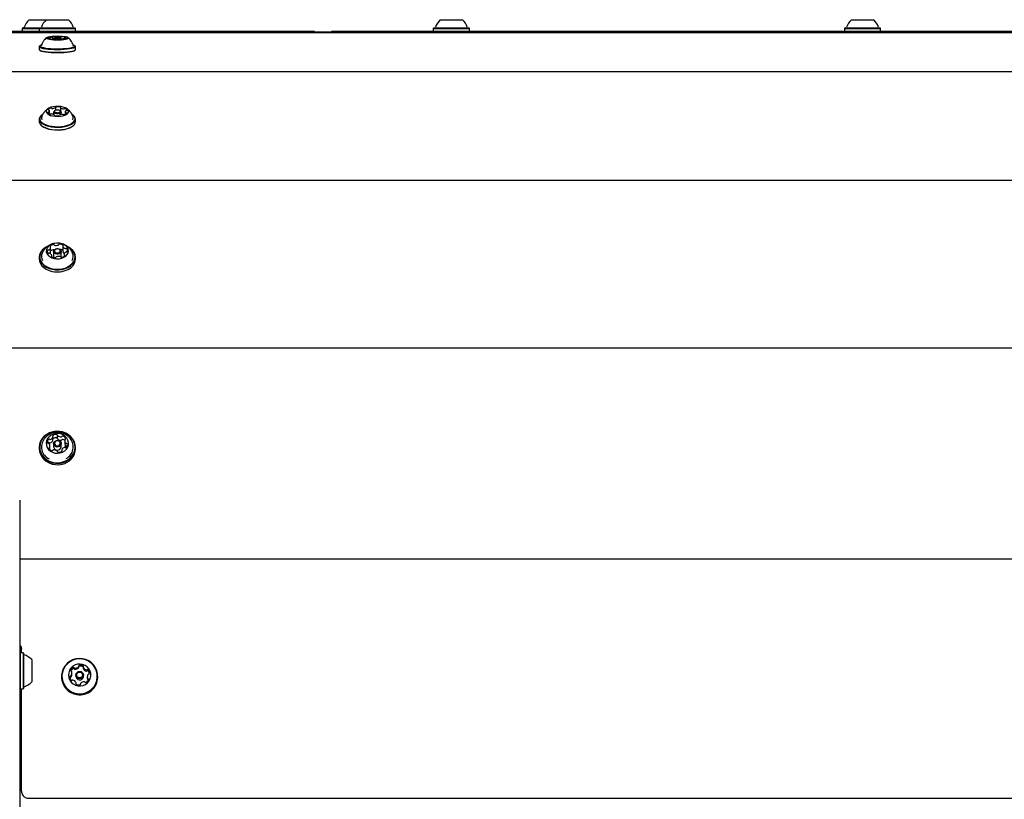
# Model space of a CAD drawing. Units: millimetres. Extents: x -3574 to 4055, y -2151 to 2151.
# Drawn here: x -1286 to -711, y 0 to 455 of the extents above; entities that cross this region are included whole.
import ezdxf

# ---------------------------------------------------------------- set-up
doc = ezdxf.new("R2010")
doc.units = ezdxf.units.MM
doc.header["$LTSCALE"] = 1000
doc.layers.add('1 EQUIPMENT', color=7, linetype='Continuous', lineweight=18)

# ---------------------------------------------------------------- blocks, each defined once
blk = doc.blocks.new('CV 030 BLOCK')
at = {"layer": '1 EQUIPMENT', "color": 7, "linetype": 'Continuous', "lineweight": 25}
for p, q in [((-1280.15, 455.1), (-1270.14, 455.1)), ((-1270.14, 455.1), (-1257.14, 455.1)), ((-1040.06, 455.1), (-1027.06, 455.1)), ((-799.98, 455.1), (-786.97, 455.1)), ((-1283.97, 450.3), (-1284.22, 450.05)), ((-1284.22, 450.05), (-1284.22, 448.35)), ((-1284.22, 450.05), (-1274.22, 450.05)), ((-1283.97, 450.3), (-1273.97, 450.3)), ((-1273.97, 450.3), (-1274.22, 450.05)), ((-1274.22, 450.05), (-1274.22, 448.35)), ((-1274.22, 450.05), (-1253.06, 450.05)), ((-1273.97, 450.3), (-1253.31, 450.3)), ((-1253.06, 450.05), (-1253.31, 450.3)), ((-1253.06, 448.35), (-1253.06, 450.05)), ((-1043.89, 450.3), (-1044.14, 450.05)), ((-1044.14, 450.05), (-1044.14, 448.35)), ((-1044.14, 450.05), (-1022.98, 450.05)), ((-1043.89, 450.3), (-1023.23, 450.3)), ((-1022.98, 450.05), (-1023.23, 450.3)), ((-1022.98, 448.35), (-1022.98, 450.05)), ((-803.8, 450.3), (-804.05, 450.05)), ((-804.05, 450.05), (-804.05, 448.35)), ((-804.05, 450.05), (-782.9, 450.05)), ((-803.8, 450.3), (-783.15, 450.3)), ((-782.9, 450.05), (-783.15, 450.3)), ((-782.9, 448.35), (-782.9, 450.05)), ((-284.44, 447.51), (-1398.88, 447.51)), ((-1396.48, 448.1), (-284.17, 448.1)), ((-1284.07, 448.2), (-1311.27, 448.2)), ((-1284.22, 448.35), (-1283.97, 448.1)), ((-1284.22, 448.35), (-1274.22, 448.35)), ((-1274.22, 448.35), (-1273.97, 448.1)), ((-1274.22, 448.35), (-1253.06, 448.35)), ((-1267.97, 443.75), (-1267.97, 444.1)), ((-1266.23, 443.68), (-1266.23, 445.06)), ((-1265.84, 443.89), (-1265.84, 443.71)), ((-1265.32, 444.42), (-1265.81, 443.94)), ((-1263.63, 444.65), (-1263.63, 445.21)), ((-1261.47, 443.94), (-1261.96, 444.42)), ((-1261.44, 443.53), (-1261.44, 443.89)), ((-1261.05, 443.7), (-1261.05, 443.58)), ((-1259.32, 444.67), (-1259.32, 443.98)), ((-1253.31, 448.1), (-1253.06, 448.35)), ((-1113.59, 448.2), (-1253.21, 448.2)), ((-1113.59, 448.1), (-1113.59, 448.2)), ((-1103.58, 448.2), (-1103.58, 448.1)), ((-1043.99, 448.2), (-1103.58, 448.2)), ((-1044.14, 448.35), (-1043.89, 448.1)), ((-1044.14, 448.35), (-1022.98, 448.35)), ((-1023.23, 448.1), (-1022.98, 448.35)), ((-803.9, 448.2), (-1023.13, 448.2)), ((-804.05, 448.35), (-803.8, 448.1)), ((-804.05, 448.35), (-782.9, 448.35)), ((-783.15, 448.1), (-782.9, 448.35)), ((-588.39, 448.2), (-783.05, 448.2)), ((-1274.22, 439.39), (-1274.22, 437.71)), ((-1273.84, 439.89), (-1274.09, 439.65)), ((-1274.09, 437.45), (-1273.84, 437.21)), ((-1253.99, 439.88), (-1254.29, 440.09)), ((-1253.67, 437.05), (-1253.44, 437.21)), ((-1253.19, 439.65), (-1253.44, 439.89)), ((-1253.44, 437.21), (-1253.19, 437.45)), ((-1253.06, 437.71), (-1253.06, 439.39)), ((-288.3, 424.72), (-1430.25, 424.72)), ((-1264.62, 402.2), (-1264.62, 403.89)), ((-1261.91, 403.76), (-1261.91, 401.76)), ((-1274.22, 397.07), (-1274.22, 395.55)), ((-1272.56, 399.64), (-1272.77, 399.47)), ((-1268.19, 399.98), (-1268.19, 401.82)), ((-1265.84, 401.13), (-1265.84, 399.74)), ((-1265.11, 401.96), (-1265.54, 401.63)), ((-1265.37, 399.14), (-1265.37, 399.39)), ((-1262.67, 399.26), (-1262.67, 399.13)), ((-1261.74, 401.63), (-1262.17, 401.96)), ((-1261.44, 399.77), (-1261.44, 401.13)), ((-1259.1, 401.34), (-1259.1, 399.87)), ((-1254.51, 399.47), (-1254.72, 399.64)), ((-1253.06, 395.55), (-1253.06, 397.07)), ((-1272.77, 393.14), (-1272.56, 392.98)), ((-1255.11, 392.7), (-1254.72, 392.98)), ((-1254.72, 392.98), (-1254.51, 393.14)), ((-288.3, 361.3), (-1434.7, 361.3)), ((-1267.6, 319.04), (-1267.6, 322.1)), ((-1260.41, 322.79), (-1260.41, 319.73)), ((-1274.22, 316.49), (-1274.22, 315.28)), ((-1266.87, 316.67), (-1266.87, 317.39)), ((-1265.84, 319.73), (-1265.84, 317.03)), ((-1265.55, 320.49), (-1265.56, 320.51)), ((-1263.91, 321.27), (-1263.99, 321.26)), ((-1263.29, 321.26), (-1263.37, 321.27)), ((-1262.37, 321), (-1262.39, 321)), ((-1261.44, 317.03), (-1261.44, 319.73)), ((-1259.68, 318.08), (-1259.68, 317)), ((-1253.06, 315.28), (-1253.06, 316.49)), ((-1265.32, 307.94), (-1265.28, 307.94)), ((-1262, 307.94), (-1261.96, 307.94)), ((-288.3, 263.37), (-1418.77, 263.37)), ((-1266.23, 209.65), (-1266.23, 211.64)), ((-1266.19, 210.4), (-1266.23, 210.37)), ((-1265.84, 207.53), (-1265.84, 205.78)), ((-1263.63, 210.49), (-1263.63, 212.48)), ((-1261.44, 205.78), (-1261.44, 207.53)), ((-1259.31, 209.38), (-1259.31, 207.39)), ((-1274.22, 205.43), (-1274.22, 204.64)), ((-1267.97, 204.16), (-1267.97, 206.15)), ((-1261.06, 203.89), (-1261.06, 203.17)), ((-1253.06, 204.64), (-1253.06, 205.43)), ((-1285.65, 174.49), (-1285.65, 165.08)), ((-1285.65, 165.08), (-1285.65, 137.05)), ((-288.3, 140.05), (-1285.65, 140.05)), ((-1285.65, 137.05), (-1285.65, 106.24)), ((-1285.65, 106.24), (-1285.65, -106.36)), ((-1284.65, 86.49), (-1285.65, 86.49)), ((-1284.65, 85.55), (-1284.65, 88.67)), ((-1285.4, 85.55), (-1285.65, 85.3)), ((-1283.7, 85.55), (-1285.4, 85.55)), ((-1285.4, 85.55), (-1285.4, 64.39)), ((-1283.45, 85.3), (-1283.7, 85.55)), ((-1283.7, 85.55), (-1283.7, 64.39)), ((-1283.45, 85.3), (-1283.45, 64.64)), ((-1278.65, 81.47), (-1278.65, 68.47)), ((-1251.2, 76.99), (-1251.2, 77.68)), ((-1248.53, 77.12), (-1248.53, 76.43)), ((-1261.22, 71.7), (-1261.22, 71.43)), ((-1255.12, 72.9), (-1255.12, 73.6)), ((-1252.84, 72.44), (-1252.84, 71.82)), ((-1248.44, 71.82), (-1248.44, 72.44)), ((-1246.16, 71.44), (-1246.16, 70.75)), ((-1240.06, 71.43), (-1240.06, 71.7)), ((-1285.65, 64.64), (-1285.4, 64.39)), ((-1285.4, 64.39), (-1283.7, 64.39)), ((-1284.65, 5.75), (-1284.65, 64.39)), ((-1283.7, 64.39), (-1283.45, 64.64)), ((-1252.75, 67.26), (-1252.75, 67.91)), ((-1250.07, 67.35), (-1250.07, 67.18)), ((-1285.65, 44.47), (-1284.65, 44.47)), ((-1284.65, 4.62), (-1284.65, 5.75)), ((-1280.65, 0.63), (-288.3, 0.63))]:
    blk.add_line(p, q, dxfattribs=at)
at = {"layer": '1 EQUIPMENT', "color": 7, "linetype": 'Continuous', "lineweight": 25, "flags": 128}
for points in [[(-1257.36, 444.12), (-1257.14, 444.35), (-1257.27, 444.58), (-1257.74, 444.81), (-1258.54, 445.01), (-1259.6, 445.17), (-1260.89, 445.3), (-1262.32, 445.37), (-1263.82, 445.39), (-1265.32, 445.36), (-1266.72, 445.27), (-1267.96, 445.14), (-1268.96, 444.96), (-1269.68, 444.76), (-1270.07, 444.53), (-1270.12, 444.3), (-1269.82, 444.07), (-1269.18, 443.85), (-1268.24, 443.67), (-1267.06, 443.52), (-1265.69, 443.42), (-1264.22, 443.38), (-1262.71, 443.38), (-1261.25, 443.44), (-1259.92, 443.55), (-1258.79, 443.71), (-1257.92, 443.9), (-1257.36, 444.12)], [(-1268.84, 444.78), (-1269.02, 444.74), (-1269.18, 444.71), (-1269.3, 444.67), (-1269.39, 444.62), (-1269.45, 444.58), (-1269.48, 444.53), (-1269.47, 444.49), (-1269.43, 444.44)], [(-1268.6, 444.36), (-1268.42, 444.32), (-1268.27, 444.28), (-1268.14, 444.24), (-1268.05, 444.2), (-1267.99, 444.16), (-1267.97, 444.11), (-1267.98, 444.06), (-1268.02, 444.02)], [(-1268.25, 443.97), (-1268.32, 443.96), (-1268.38, 443.95), (-1268.42, 443.94), (-1268.46, 443.93), (-1268.48, 443.92), (-1268.49, 443.91), (-1268.49, 443.89), (-1268.47, 443.88)], [(-1266.2, 445.19), (-1266.25, 445.18), (-1266.3, 445.17), (-1266.33, 445.16), (-1266.35, 445.15), (-1266.36, 445.13), (-1266.35, 445.12), (-1266.33, 445.11), (-1266.29, 445.1)], [(-1266.29, 445.1), (-1266.27, 445.09), (-1266.25, 445.08), (-1266.24, 445.07), (-1266.23, 445.07), (-1266.23, 445.06), (-1266.23, 445.05), (-1266.24, 445.04), (-1266.25, 445.04)], [(-1265.53, 443.71), (-1265.55, 443.72), (-1265.82, 443.84), (-1265.81, 443.94)], [(-1262, 444.31), (-1261.95, 444.42), (-1262.17, 444.51), (-1262.6, 444.59), (-1263.2, 444.64), (-1263.86, 444.64), (-1264.49, 444.61), (-1264.99, 444.54), (-1265.28, 444.45), (-1265.33, 444.35), (-1265.11, 444.25), (-1264.68, 444.17), (-1264.08, 444.13), (-1263.42, 444.12), (-1262.79, 444.15), (-1262.29, 444.22), (-1262, 444.31)], [(-1261.47, 443.94), (-1261.46, 443.93), (-1261.52, 443.8)], [(-1261.09, 443.57), (-1261.03, 443.58), (-1260.99, 443.59), (-1260.95, 443.61), (-1260.93, 443.62), (-1260.93, 443.63), (-1260.93, 443.64), (-1260.95, 443.66), (-1260.99, 443.67)], [(-1260.99, 443.67), (-1261.01, 443.67), (-1261.03, 443.68), (-1261.04, 443.69), (-1261.05, 443.7), (-1261.05, 443.7), (-1261.05, 443.71), (-1261.04, 443.72), (-1261.03, 443.73)], [(-1258.68, 444.41), (-1258.86, 444.44), (-1259.02, 444.48), (-1259.14, 444.52), (-1259.23, 444.56), (-1259.29, 444.61), (-1259.32, 444.65), (-1259.31, 444.7), (-1259.26, 444.74)], [(-1259.03, 444.79), (-1258.97, 444.8), (-1258.91, 444.81), (-1258.86, 444.82), (-1258.82, 444.83), (-1258.8, 444.84), (-1258.79, 444.86), (-1258.8, 444.87), (-1258.82, 444.88)], [(-1258.44, 443.98), (-1258.26, 444.02), (-1258.11, 444.06), (-1257.98, 444.1), (-1257.89, 444.14), (-1257.83, 444.19), (-1257.8, 444.23), (-1257.81, 444.28), (-1257.85, 444.32)], [(-1274.22, 437.71), (-1274.16, 437.54), (-1273.77, 437.24), (-1273.04, 436.96), (-1271.99, 436.7), (-1270.66, 436.48), (-1269.08, 436.3), (-1267.32, 436.17), (-1265.44, 436.09), (-1263.49, 436.07), (-1261.55, 436.1), (-1259.68, 436.19), (-1257.95, 436.33), (-1256.4, 436.51), (-1255.11, 436.74), (-1254.11, 437), (-1253.43, 437.28)], [(-1274.09, 439.65), (-1274.19, 439.52), (-1274.16, 439.22), (-1273.77, 438.92), (-1273.04, 438.64), (-1271.99, 438.38), (-1270.66, 438.16), (-1269.08, 437.98), (-1267.32, 437.85), (-1265.44, 437.77), (-1263.49, 437.75), (-1261.55, 437.78), (-1259.68, 437.87), (-1257.95, 438.01), (-1256.4, 438.19), (-1255.11, 438.42), (-1254.11, 438.68), (-1253.43, 438.96)], [(-1273.05, 440.3), (-1273.61, 440.06), (-1273.94, 439.76), (-1273.91, 439.47), (-1273.53, 439.18), (-1272.82, 438.9), (-1271.79, 438.65), (-1270.49, 438.44), (-1268.95, 438.26), (-1267.24, 438.14), (-1265.4, 438.06), (-1263.49, 438.04), (-1261.6, 438.07), (-1259.77, 438.15), (-1258.08, 438.29), (-1256.58, 438.47), (-1255.31, 438.69), (-1254.33, 438.94), (-1253.67, 439.22), (-1253.67, 439.22)], [(-1273.84, 437.21), (-1273.53, 437), (-1272.82, 436.73), (-1271.79, 436.48), (-1270.49, 436.26), (-1268.95, 436.09), (-1267.24, 435.96), (-1265.4, 435.88), (-1263.49, 435.86), (-1261.6, 435.89), (-1259.77, 435.98), (-1258.08, 436.11), (-1256.58, 436.3), (-1255.31, 436.52), (-1254.33, 436.77), (-1253.67, 437.05)], [(-1272.87, 440.14), (-1273.29, 439.89), (-1273.35, 439.82)], [(-1272.99, 439.19), (-1272.64, 439.04), (-1271.75, 438.79), (-1270.57, 438.57), (-1269.14, 438.38), (-1267.5, 438.24), (-1265.73, 438.16), (-1263.89, 438.12), (-1262.03, 438.14), (-1260.23, 438.22), (-1258.56, 438.34), (-1257.07, 438.51), (-1255.82, 438.73), (-1254.85, 438.97), (-1254.19, 439.24)], [(-1253.67, 439.22), (-1253.34, 439.51), (-1253.37, 439.81), (-1253.75, 440.1), (-1254.26, 440.31)], [(-1253.43, 438.96), (-1253.09, 439.26), (-1253.12, 439.57), (-1253.19, 439.65)], [(-1253.43, 437.28), (-1253.09, 437.58), (-1253.06, 437.71)], [(-1258.27, 399.92), (-1257.57, 400.53), (-1257.2, 401.19), (-1257.17, 401.87), (-1257.49, 402.53), (-1258.15, 403.14), (-1259.1, 403.67), (-1260.29, 404.09), (-1261.67, 404.37), (-1263.15, 404.5), (-1264.66, 404.47), (-1266.11, 404.29), (-1267.43, 403.96), (-1268.55, 403.5), (-1269.4, 402.94), (-1269.94, 402.3), (-1270.14, 401.63), (-1269.99, 400.95), (-1269.5, 400.31), (-1268.69, 399.73), (-1267.61, 399.26), (-1266.32, 398.91), (-1264.88, 398.7), (-1263.38, 398.65), (-1261.88, 398.76), (-1260.49, 399.01), (-1259.26, 399.41), (-1258.27, 399.92)], [(-1268.98, 402.6), (-1268.98, 402.57), (-1268.97, 402.53), (-1268.95, 402.49), (-1268.91, 402.46), (-1268.86, 402.43), (-1268.8, 402.41), (-1268.73, 402.38), (-1268.66, 402.37)], [(-1264.63, 403.93), (-1264.62, 403.91), (-1264.62, 403.88), (-1264.62, 403.86), (-1264.63, 403.84), (-1264.65, 403.82), (-1264.66, 403.8), (-1264.69, 403.78), (-1264.72, 403.76)], [(-1264.33, 404.17), (-1264.41, 404.15), (-1264.47, 404.13), (-1264.53, 404.11), (-1264.58, 404.07), (-1264.61, 404.04), (-1264.63, 404), (-1264.63, 403.97), (-1264.63, 403.93)], [(-1261.88, 403.84), (-1261.86, 403.87), (-1261.85, 403.91), (-1261.86, 403.95), (-1261.88, 403.98), (-1261.92, 404.02), (-1261.96, 404.05), (-1262.02, 404.07), (-1262.09, 404.09)], [(-1272.77, 399.47), (-1273.32, 398.99), (-1273.94, 398.15), (-1274.21, 397.28), (-1274.12, 396.4), (-1273.67, 395.55), (-1272.88, 394.74), (-1271.77, 394.02), (-1270.39, 393.39), (-1268.78, 392.9), (-1266.99, 392.54), (-1265.09, 392.34), (-1263.14, 392.31), (-1261.2, 392.43), (-1259.35, 392.71), (-1257.65, 393.14), (-1256.15, 393.7), (-1254.91, 394.38)], [(-1272.25, 399.86), (-1273.1, 399.16), (-1273.7, 398.35), (-1273.96, 397.5), (-1273.87, 396.64), (-1273.43, 395.8), (-1272.66, 395.02), (-1271.58, 394.31), (-1270.23, 393.7), (-1268.65, 393.22), (-1266.91, 392.87), (-1265.05, 392.68), (-1263.15, 392.64), (-1261.26, 392.76), (-1259.46, 393.03), (-1257.79, 393.45), (-1256.33, 394), (-1255.11, 394.66)], [(-1268.87, 401.13), (-1268.95, 401.12), (-1269.02, 401.11), (-1269.09, 401.09), (-1269.15, 401.06), (-1269.19, 401.03), (-1269.23, 401), (-1269.25, 400.96), (-1269.26, 400.92)], [(-1261.82, 400.57), (-1262.44, 400.3), (-1263.23, 400.16), (-1264.09, 400.16), (-1264.88, 400.31), (-1265.48, 400.59), (-1265.8, 400.95), (-1265.8, 401.33), (-1265.54, 401.63)], [(-1265.4, 399.32), (-1265.42, 399.28), (-1265.43, 399.24), (-1265.42, 399.21), (-1265.4, 399.17), (-1265.37, 399.14), (-1265.32, 399.11), (-1265.26, 399.08), (-1265.2, 399.06)], [(-1262.24, 401.14), (-1261.98, 401.42), (-1261.97, 401.72), (-1262.22, 402), (-1262.68, 402.21), (-1263.29, 402.33), (-1263.96, 402.33), (-1264.57, 402.22), (-1265.05, 402.01), (-1265.31, 401.73), (-1265.31, 401.43), (-1265.06, 401.16), (-1264.6, 400.94), (-1263.99, 400.83), (-1263.33, 400.82), (-1262.71, 400.93), (-1262.24, 401.14)], [(-1262.95, 398.98), (-1262.88, 399), (-1262.81, 399.02), (-1262.75, 399.05), (-1262.71, 399.08), (-1262.67, 399.11), (-1262.66, 399.15), (-1262.65, 399.19), (-1262.66, 399.22)], [(-1262.66, 399.22), (-1262.66, 399.24), (-1262.67, 399.27), (-1262.66, 399.29), (-1262.65, 399.31), (-1262.64, 399.33), (-1262.62, 399.36), (-1262.59, 399.38), (-1262.57, 399.39)], [(-1261.74, 401.63), (-1261.48, 401.31), (-1261.49, 400.93), (-1261.82, 400.57)], [(-1258.31, 400.55), (-1258.3, 400.59), (-1258.31, 400.62), (-1258.34, 400.66), (-1258.37, 400.69), (-1258.42, 400.72), (-1258.48, 400.75), (-1258.55, 400.77), (-1258.62, 400.78)], [(-1258.42, 402.02), (-1258.34, 402.03), (-1258.26, 402.05), (-1258.2, 402.07), (-1258.14, 402.09), (-1258.09, 402.12), (-1258.05, 402.16), (-1258.03, 402.19), (-1258.02, 402.23)], [(-1255.11, 394.66), (-1254.19, 395.42), (-1253.58, 396.23), (-1253.32, 397.08), (-1253.41, 397.94), (-1253.85, 398.77), (-1254.62, 399.56), (-1255.07, 399.89)], [(-1254.91, 394.38), (-1253.96, 395.15), (-1253.34, 395.98), (-1253.07, 396.85), (-1253.17, 397.73), (-1253.62, 398.59), (-1254.41, 399.39), (-1254.51, 399.47)], [(-1274.22, 395.55), (-1274.12, 394.88), (-1273.67, 394.03), (-1272.88, 393.22), (-1271.77, 392.5), (-1270.39, 391.88), (-1268.78, 391.38), (-1266.99, 391.03), (-1265.09, 390.83), (-1263.14, 390.79), (-1261.2, 390.91), (-1259.35, 391.19), (-1257.65, 391.62), (-1256.15, 392.18), (-1254.91, 392.86)], [(-1272.56, 392.98), (-1271.58, 392.35), (-1270.23, 391.74), (-1268.65, 391.26), (-1266.91, 390.91), (-1265.05, 390.71), (-1263.15, 390.68), (-1261.26, 390.8), (-1259.46, 391.07), (-1257.79, 391.49), (-1256.33, 392.04), (-1255.11, 392.7)], [(-1269.99, 322.44), (-1271.35, 321.58), (-1272.55, 320.5), (-1273.45, 319.28), (-1274.01, 317.97), (-1274.22, 316.6), (-1274.07, 315.24), (-1273.56, 313.91), (-1272.72, 312.68), (-1271.57, 311.57), (-1270.14, 310.63), (-1268.5, 309.89), (-1266.69, 309.38), (-1264.78, 309.1), (-1262.82, 309.08), (-1260.9, 309.31), (-1259.07, 309.79), (-1257.39, 310.49)], [(-1270.19, 322.28), (-1271.17, 321.64), (-1272.34, 320.58), (-1273.21, 319.39), (-1273.76, 318.11), (-1273.97, 316.78), (-1273.82, 315.45), (-1273.33, 314.15), (-1272.5, 312.94), (-1271.38, 311.86), (-1269.99, 310.95), (-1268.38, 310.22), (-1266.62, 309.72), (-1264.75, 309.46), (-1262.84, 309.44), (-1260.97, 309.66), (-1259.18, 310.13), (-1257.54, 310.81)], [(-1259.8, 316.4), (-1258.7, 317.12), (-1257.85, 318), (-1257.33, 319), (-1257.14, 320.05), (-1257.3, 321.1), (-1257.81, 322.1), (-1258.63, 322.99), (-1259.71, 323.73), (-1261.02, 324.27), (-1262.46, 324.58), (-1263.97, 324.65), (-1265.45, 324.47), (-1266.85, 324.06), (-1268.06, 323.44), (-1269.04, 322.63), (-1269.73, 321.69), (-1270.09, 320.66), (-1270.11, 319.59), (-1269.77, 318.56), (-1269.1, 317.61), (-1268.14, 316.79), (-1266.94, 316.15), (-1265.56, 315.72), (-1264.07, 315.53), (-1262.57, 315.58), (-1261.12, 315.88), (-1259.8, 316.4)], [(-1257.54, 310.81), (-1256.11, 311.7), (-1254.94, 312.76), (-1254.07, 313.95), (-1253.52, 315.23), (-1253.31, 316.56), (-1253.46, 317.9), (-1253.95, 319.19), (-1254.78, 320.4), (-1255.9, 321.48), (-1257.29, 322.39), (-1257.53, 322.52)], [(-1257.39, 310.49), (-1255.93, 311.4), (-1254.73, 312.48), (-1253.84, 313.7), (-1253.27, 315.02), (-1253.06, 316.38), (-1253.21, 317.75), (-1253.72, 319.07), (-1254.56, 320.31), (-1255.72, 321.42), (-1257.14, 322.35), (-1257.5, 322.54)], [(-1265.84, 317.03), (-1265.78, 316.66), (-1265.44, 316.13)], [(-1262.34, 318.48), (-1263.12, 318.23), (-1263.98, 318.2), (-1264.78, 318.41), (-1265.42, 318.82), (-1265.78, 319.37), (-1265.82, 319.97), (-1265.52, 320.53), (-1264.94, 320.98), (-1264.16, 321.23), (-1263.99, 321.26)], [(-1262.64, 319.12), (-1262.19, 319.47), (-1261.96, 319.9), (-1261.99, 320.37), (-1262.27, 320.79), (-1262.76, 321.11), (-1263.38, 321.27), (-1264.04, 321.25), (-1264.65, 321.05), (-1265.09, 320.71), (-1265.32, 320.27), (-1265.29, 319.8), (-1265.01, 319.38), (-1264.52, 319.07), (-1263.9, 318.91), (-1263.24, 318.93), (-1262.64, 319.12)], [(-1263.29, 321.26), (-1262.5, 321.05), (-1261.86, 320.64), (-1261.5, 320.1), (-1261.47, 319.49), (-1261.76, 318.93), (-1262.34, 318.48)], [(-1261.59, 316.47), (-1261.47, 316.79), (-1261.44, 317.03)], [(-1260.41, 319.67), (-1260.41, 319.7), (-1260.41, 319.73)], [(-1274.22, 315.28), (-1274.07, 314.03), (-1273.56, 312.7), (-1272.72, 311.47), (-1271.57, 310.36), (-1270.14, 309.42), (-1268.5, 308.68), (-1266.69, 308.17), (-1264.78, 307.89), (-1262.82, 307.87), (-1260.9, 308.1), (-1259.07, 308.58), (-1257.39, 309.28)], [(-1260.92, 196.36), (-1259.09, 196.96), (-1257.41, 197.85), (-1255.95, 198.99), (-1254.75, 200.35), (-1253.84, 201.89), (-1253.28, 203.55), (-1253.06, 205.27), (-1253.21, 206.99), (-1253.71, 208.67), (-1254.55, 210.23), (-1255.7, 211.63), (-1257.12, 212.82), (-1258.76, 213.75), (-1260.57, 214.41), (-1262.48, 214.76), (-1264.43, 214.79), (-1266.36, 214.5), (-1268.19, 213.9), (-1269.87, 213.01), (-1271.33, 211.87), (-1272.54, 210.51), (-1273.44, 208.97), (-1274, 207.31), (-1274.22, 205.59), (-1274.07, 203.87), (-1273.57, 202.19), (-1272.73, 200.63), (-1271.58, 199.23), (-1270.16, 198.04), (-1268.52, 197.11), (-1266.71, 196.45), (-1264.8, 196.1), (-1262.85, 196.07), (-1260.92, 196.36)], [(-1260.99, 196.69), (-1259.2, 197.28), (-1257.56, 198.14), (-1256.13, 199.26), (-1254.96, 200.59), (-1254.08, 202.09), (-1253.52, 203.71), (-1253.31, 205.39), (-1253.46, 207.07), (-1253.95, 208.71), (-1254.77, 210.23), (-1255.89, 211.6), (-1257.27, 212.76), (-1258.88, 213.67), (-1260.64, 214.31), (-1262.51, 214.65), (-1264.42, 214.68), (-1266.29, 214.4), (-1268.08, 213.82), (-1269.72, 212.95), (-1271.15, 211.83), (-1272.33, 210.5), (-1273.21, 209), (-1273.76, 207.39), (-1273.97, 205.7), (-1273.83, 204.02), (-1273.34, 202.39), (-1272.52, 200.86), (-1271.39, 199.49), (-1270.01, 198.33), (-1268.41, 197.42), (-1266.64, 196.78), (-1264.77, 196.44), (-1262.87, 196.41), (-1260.99, 196.69)], [(-1261.97, 202.19), (-1260.57, 202.68), (-1259.33, 203.45), (-1258.32, 204.45), (-1257.6, 205.62), (-1257.21, 206.92), (-1257.16, 208.25), (-1257.46, 209.57), (-1258.1, 210.78), (-1259.03, 211.83), (-1260.22, 212.67), (-1261.58, 213.23), (-1263.06, 213.51), (-1264.57, 213.47), (-1266.03, 213.13), (-1267.36, 212.49), (-1268.49, 211.61), (-1269.36, 210.51), (-1269.92, 209.27), (-1270.14, 207.94), (-1270.01, 206.61), (-1269.54, 205.34), (-1268.75, 204.2), (-1267.68, 203.25), (-1266.4, 202.54), (-1264.97, 202.12), (-1263.46, 202), (-1261.97, 202.19)], [(-1268.84, 208.06), (-1269.02, 207.85), (-1269.07, 207.79)], [(-1263.08, 205.65), (-1263.93, 205.6), (-1264.75, 205.84), (-1265.39, 206.35), (-1265.77, 207.03), (-1265.82, 207.79), (-1265.54, 208.51), (-1264.98, 209.08), (-1264.21, 209.42), (-1263.35, 209.47), (-1262.54, 209.22), (-1261.89, 208.72), (-1261.51, 208.03), (-1261.46, 207.27), (-1261.74, 206.55), (-1262.3, 205.98), (-1263.08, 205.65)], [(-1263.2, 206.31), (-1262.61, 206.57), (-1262.17, 207.01), (-1261.96, 207.56), (-1262, 208.15), (-1262.29, 208.68), (-1262.79, 209.07), (-1263.42, 209.26), (-1264.08, 209.22), (-1264.67, 208.96), (-1265.11, 208.52), (-1265.33, 207.96), (-1265.28, 207.38), (-1264.99, 206.85), (-1264.49, 206.46), (-1263.87, 206.27), (-1263.2, 206.31)], [(-1274.22, 204.64), (-1274.07, 203.08), (-1273.57, 201.41), (-1272.73, 199.84), (-1271.58, 198.45), (-1270.16, 197.26), (-1268.52, 196.32), (-1266.71, 195.67), (-1264.8, 195.32), (-1262.85, 195.29), (-1260.92, 195.58)], [(-1258.21, 205.75), (-1258.24, 205.76), (-1258.32, 205.77)], [(-1285.47, 85.48), (-1285.55, 85.42), (-1285.64, 85.3)], [(-1252.27, 61.39), (-1250.32, 61.27), (-1248.38, 61.5), (-1246.52, 62.09), (-1244.8, 63), (-1243.28, 64.2), (-1242.01, 65.66), (-1241.03, 67.33), (-1240.38, 69.15), (-1240.08, 71.05), (-1240.14, 72.98), (-1240.55, 74.86), (-1241.31, 76.63), (-1242.39, 78.24), (-1243.75, 79.63), (-1245.34, 80.74), (-1247.11, 81.55), (-1249.01, 82.02), (-1250.95, 82.14), (-1252.89, 81.9), (-1254.75, 81.32), (-1256.47, 80.41), (-1258, 79.2), (-1259.27, 77.74), (-1260.24, 76.07), (-1260.89, 74.26), (-1261.19, 72.35), (-1261.14, 70.43), (-1260.72, 68.54), (-1259.96, 66.77), (-1258.88, 65.16), (-1257.53, 63.78), (-1255.93, 62.66), (-1254.16, 61.86), (-1252.27, 61.39)], [(-1252.23, 61.67), (-1250.33, 61.55), (-1248.43, 61.78), (-1246.62, 62.35), (-1244.94, 63.24), (-1243.45, 64.42), (-1242.21, 65.85), (-1241.26, 67.48), (-1240.62, 69.25), (-1240.33, 71.11), (-1240.39, 72.99), (-1240.79, 74.83), (-1241.53, 76.56), (-1242.58, 78.13), (-1243.91, 79.48), (-1245.47, 80.57), (-1247.2, 81.35), (-1249.04, 81.81), (-1250.95, 81.93), (-1252.84, 81.7), (-1254.66, 81.13), (-1256.34, 80.24), (-1257.82, 79.07), (-1259.06, 77.64), (-1260.02, 76.01), (-1260.65, 74.24), (-1260.95, 72.38), (-1260.89, 70.5), (-1260.48, 68.66), (-1259.74, 66.93), (-1258.69, 65.36), (-1257.36, 64.01), (-1255.81, 62.92), (-1254.08, 62.13), (-1252.23, 61.67)], [(-1251.64, 66.18), (-1250.13, 66.12), (-1248.65, 66.41), (-1247.27, 67.03), (-1246.08, 67.94), (-1245.13, 69.1), (-1244.48, 70.44), (-1244.16, 71.9), (-1244.19, 73.39), (-1244.57, 74.83), (-1245.28, 76.15), (-1246.27, 77.27), (-1247.5, 78.14), (-1248.9, 78.7), (-1250.39, 78.93), (-1251.89, 78.81), (-1253.33, 78.36), (-1254.62, 77.59), (-1255.7, 76.54), (-1256.5, 75.28), (-1256.99, 73.87), (-1257.14, 72.39), (-1256.93, 70.91), (-1256.39, 69.53), (-1255.53, 68.3), (-1254.42, 67.3), (-1253.09, 66.58), (-1251.64, 66.18)], [(-1285.65, 51.7), (-1285.55, 51.85), (-1285.27, 52.01), (-1284.81, 52.15), (-1284.65, 52.18)]]:
    blk.add_lwpolyline(points, dxfattribs=at)
at = {"layer": '1 EQUIPMENT', "color": 7, "linetype": 'Continuous', "lineweight": 25}
for centre, radius in [((-1250.63, 72.46), 2.19), ((-1250.65, 72.53), 1.69)]:
    blk.add_circle(centre, radius, dxfattribs=at)
for centre, radius, start, end in [((-1273.65, 447.9), 9.7, 132.05852, 163.4712), ((-1263.64, 447.9), 9.7, 132.05852, 163.4712), ((-1263.64, 447.9), 9.7, 16.5288, 47.94148), ((-1033.56, 447.9), 9.7, 132.05852, 163.4712), ((-1033.56, 447.9), 9.7, 16.5288, 47.94148), ((-793.48, 447.9), 9.7, 132.05852, 163.4712), ((-793.47, 447.9), 9.7, 16.5288, 47.94148), ((-1283.43, 450.8), 0.5, 270, 343.4712), ((-1273.43, 450.8), 0.5, 270, 343.4712), ((-1253.86, 450.8), 0.5, 196.5288, 270), ((-1043.34, 450.8), 0.5, 270, 343.4712), ((-1023.78, 450.8), 0.5, 196.5288, 270), ((-803.26, 450.8), 0.5, 270, 343.4712), ((-783.69, 450.8), 0.5, 196.5288, 270), ((-1269.04, 445.59), 1.21, 251.4332, 274.09597), ((-1268.93, 442.15), 2.23, 81.35765, 90.63063), ((-1268.48, 442.21), 2.6, 84.78568, 98.07653), ((-1266.86, 449), 5.36, 252.52035, 269.79732), ((-1268.26, 444.57), 0.599, 270.73355, 293.50414), ((-1268, 447.68), 2.9, 265.20463, 272.97272), ((-1267.87, 450.19), 5.4, 270.20578, 287.39), ((-1266.72, 445.82), 2.19, 265.88996, 280.82473), ((-1265.97, 442.13), 1.58, 90.50443, 102.22539), ((-1264.54, 431.53), 13.76, 87.82739, 96.9107), ((-1265.47, 429.98), 13.73, 83.06154, 92.15477), ((-1263.94, 444.65), 0.633, 61.19543, 97.23202), ((-1263.79, 443.4), 0.215, 47.48788, 94.3151), ((-1263.36, 450.27), 6.73, 267.54311, 285.94414), ((-1263.34, 444.11), 0.631, 241.1726, 277.2294), ((-1263.49, 445.37), 0.215, 227.51348, 274.30048), ((-1261.81, 458.78), 13.73, 263.0594, 272.1551), ((-1262.74, 457.23), 13.76, 267.82738, 276.91069), ((-1261.31, 446.64), 1.58, 270.51434, 282.22883), ((-1259.41, 438.57), 5.4, 90.20008, 107.39529), ((-1260.57, 442.94), 2.19, 85.89367, 100.82999), ((-1260.43, 439.77), 5.36, 72.51966, 89.79628), ((-1259.28, 441.08), 2.9, 85.20462, 92.97192), ((-1259.03, 444.19), 0.6, 90.72386, 113.49426), ((-1258.8, 446.55), 2.6, 264.78569, 278.07647), ((-1258.35, 446.61), 2.23, 261.35743, 270.63011), ((-1258.24, 443.18), 1.21, 71.43389, 94.09629), ((-1267.52, 401.77), 1.68, 96.42187, 150.40751), ((-1267.48, 402.55), 0.921, 66.36503, 104.44516), ((-1266.76, 404.13), 0.811, 245.05975, 271.0907), ((-1266.59, 407.48), 4.17, 267.77884, 296.65506), ((-1263.39, 398.98), 5.28, 75.75537, 100.33585), ((-1261.79, 403.76), 0.12, 141.92355, 239.564), ((-1259.95, 406.51), 3.43, 236.39964, 269.39233), ((-1259.92, 404.01), 0.927, 265.71906, 289.46596), ((-1259.29, 402.23), 0.956, 72.1129, 109.21667), ((-1259.18, 401.98), 1.18, 12.37538, 81.31888), ((-1270.94, 397.61), 2, 161.36841, 207.43823), ((-1268.1, 401.18), 1.18, 192.37801, 261.32355), ((-1268.89, 401.78), 0.651, 272.32641, 302.55538), ((-1268.7, 401.87), 0.503, 48.7989, 84.82878), ((-1268.84, 401.8), 0.641, 297.3308, 43.59911), ((-1267.99, 400.92), 0.955, 252.09724, 289.20944), ((-1267.37, 399.14), 0.927, 85.6934, 109.46397), ((-1267.33, 396.64), 3.43, 56.40814, 89.39044), ((-1265.5, 399.39), 0.12, 321.89496, 59.56398), ((-1263.9, 404.18), 5.28, 255.75535, 280.33585), ((-1260.7, 395.67), 4.17, 87.76979, 116.66341), ((-1260.52, 399.02), 0.811, 65.05941, 91.08834), ((-1259.81, 400.6), 0.921, 246.36503, 284.44503), ((-1259.77, 401.38), 1.68, 276.42179, 330.40764), ((-1258.45, 401.35), 0.641, 117.33083, 223.59891), ((-1258.58, 401.28), 0.503, 228.79779, 264.827), ((-1258.39, 401.37), 0.651, 92.30389, 122.55032), ((-1256.36, 397.61), 2.02, 330.85104, 18.20128), ((-1256.36, 395.83), 3.31, 296.02472, 355.10972), ((-1269.21, 322.18), 1.61, 295.74672, 359.99694), ((-1267.68, 322.69), 0.28, 145.51399, 248.07524), ((-1265.9, 321.16), 2.63, 94.28786, 140.11968), ((-1267.92, 322.14), 0.321, 7.56833, 64.26557), ((-1265.99, 323.26), 0.533, 35.96995, 100.52594), ((-1265.19, 323.81), 0.441, 212.4593, 258.12479), ((-1264.41, 326.71), 3.44, 255.3256, 293.38492), ((-1263.17, 323.88), 0.356, 290.78629, 343.70677), ((-1262.41, 323.61), 0.452, 85.96735, 158.61206), ((-1262.19, 321), 3.07, 52.1678, 93.38291), ((-1260.14, 322.78), 0.271, 127.78418, 191.55049), ((-1258.54, 323.35), 1.97, 198.23048, 254.08935), ((-1260.47, 323.21), 0.268, 307.62588, 53.5811), ((-1268.17, 316.92), 4.77, 155.96452, 210.75908), ((-1268.23, 319.82), 1.34, 152.30482, 225.25372), ((-1268.99, 320.14), 0.528, 79.87466, 144.9077), ((-1268.77, 319.31), 0.597, 227.31146, 286.92665), ((-1268.82, 321.29), 0.632, 263.11461, 298.80099), ((-1268.43, 318.09), 0.665, 70.63876, 105.1046), ((-1268.74, 316.83), 1.97, 18.24381, 74.08749), ((-1268.91, 319.04), 1.3, 335.20432, 359.69776), ((-1265.84, 317.92), 2.81, 95.105, 128.80223), ((-1266.81, 316.96), 0.268, 127.61464, 233.49595), ((-1267.14, 317.39), 0.271, 307.76853, 11.54842), ((-1265.09, 319.17), 3.07, 232.16775, 273.38292), ((-1265.99, 320.2), 0.533, 35.96995, 100.52594), ((-1264.88, 316.56), 0.452, 265.9575, 338.66313), ((-1264.11, 316.3), 0.356, 110.82146, 163.65482), ((-1262.87, 313.47), 3.44, 75.31379, 113.39579), ((-1262.2, 317.9), 3.11, 54.99699, 93.21801), ((-1262.09, 316.37), 0.441, 32.45868, 78.12061), ((-1261.29, 316.92), 0.533, 215.96991, 280.52573), ((-1261.39, 319.01), 2.63, 274.28781, 320.11977), ((-1258.73, 320.16), 1.75, 196.27462, 241.57084), ((-1258.07, 317.99), 1.61, 115.74675, 179.99681), ((-1259.36, 318.04), 0.321, 187.56706, 244.26217), ((-1259.6, 317.49), 0.28, 325.51547, 68.07917), ((-1258.86, 322.08), 0.666, 250.68031, 285.10345), ((-1258.46, 318.89), 0.633, 83.08288, 118.79974), ((-1258.51, 320.87), 0.598, 47.3413, 106.93429), ((-1258.29, 320.04), 0.528, 259.90647, 324.91251), ((-1259.05, 320.35), 1.34, 332.3042, 45.24631), ((-1259.14, 316.92), 4.8, 329.41952, 23.72466), ((-1260.01, 315.74), 6.97, 292.07942, 356.24245), ((-1263.64, 322.49), 14.64, 263.56473, 276.43527), ((-1264.53, 210.2), 2.75, 79.24419, 127.28759), ((-1264.07, 212.46), 0.443, 2.6224, 82.38354), ((-1265.13, 205.67), 7.77, 142.59795, 244.06336), ((-1267.41, 208.56), 2.06, 133.8207, 192.31318), ((-1268.98, 208.24), 0.47, 195.77893, 272.20333), ((-1268.95, 207.26), 0.509, 45.78011, 90.51449), ((-1268.48, 209.66), 0.524, 62.66376, 133.4783), ((-1268.48, 207.68), 0.524, 62.66376, 133.4783), ((-1270.03, 206.15), 2.06, 347.43951, 45.94148), ((-1268, 210.61), 0.535, 243.13887, 286.39439), ((-1268, 208.62), 0.535, 243.13887, 286.39439), ((-1268.47, 212.41), 2.4, 285.07386, 337.84654), ((-1268.47, 210.42), 2.4, 285.07386, 337.84654), ((-1265.96, 212.07), 0.395, 126.19632, 212.81142), ((-1266.61, 211.64), 0.385, 339.30242, 33.46769), ((-1266.61, 209.65), 0.382, 339.16852, 359.96101), ((-1264.53, 208.21), 2.75, 79.24419, 127.28759), ((-1264.07, 210.47), 0.443, 2.6224, 82.38354), ((-1263.22, 212.48), 0.408, 180.72605, 232.81302), ((-1263.22, 210.5), 0.408, 180.72605, 232.81302), ((-1261.8, 214.34), 2.75, 232.49769, 280.55608), ((-1261.8, 212.35), 2.75, 232.49769, 280.55608), ((-1261.37, 212.11), 0.482, 279.26542, 325.73795), ((-1261.37, 210.13), 0.482, 279.26542, 325.73795), ((-1260.56, 211.55), 0.509, 72.39809, 144.59559), ((-1260.56, 209.56), 0.509, 72.39809, 144.59559), ((-1261.03, 209.73), 2.39, 21.90435, 74.72953), ((-1261.12, 207.59), 2.56, 45.18153, 73.80185), ((-1257.25, 209.38), 2.06, 167.42714, 225.94172), ((-1257.23, 207.41), 2.08, 180.40351, 225.80533), ((-1258.84, 209.72), 0.434, 115.82957, 165.73698), ((-1259.2, 210.48), 0.408, 294.3817, 19.07423), ((-1258.33, 208.26), 0.509, 225.83504, 270.5124), ((-1262.12, 205.68), 7.74, 298.19146, 38.08153), ((-1259.87, 206.97), 2.06, 313.82083, 12.30673), ((-1258.31, 207.28), 0.471, 15.81565, 92.21585), ((-1268.08, 205.04), 0.408, 114.38077, 199.00134), ((-1266.25, 205.8), 2.39, 201.9043, 254.72953), ((-1268.44, 205.81), 0.434, 295.81666, 345.73622), ((-1266.72, 203.98), 0.51, 252.39557, 324.63946), ((-1265.91, 203.41), 0.482, 99.295, 145.69366), ((-1265.49, 201.19), 2.75, 52.48295, 100.56962), ((-1263.69, 205.95), 2.15, 184.70962, 286.70636), ((-1264.06, 203.04), 0.408, 0.72581, 52.80773), ((-1263.21, 203.07), 0.443, 182.62237, 262.38326), ((-1262.76, 205.33), 2.75, 259.24414, 307.28768), ((-1263.43, 205.85), 1.99, 280.16374, 357.98916), ((-1261.32, 203.46), 0.395, 306.19686, 32.81533), ((-1260.67, 203.89), 0.385, 159.30175, 213.46389), ((-1258.81, 203.12), 2.4, 105.07389, 157.84644), ((-1262.64, 205.01), 9.59, 280.33712, 357.81578), ((-1259.28, 204.92), 0.535, 63.09789, 106.39512), ((-1258.8, 205.86), 0.524, 242.70406, 313.47846), ((-1258.33, 206.28), 0.509, 225.83504, 270.5124), ((-1283.92, 82.03), 3.78, 101.0338, 111.81372), ((-1282.95, 84.75), 0.5, 180, 253.46773), ((-1285.85, 74.97), 9.71, 42.06266, 73.46773), ((-1255.31, 75.08), 0.473, 167.73518, 246.70801), ((-1253.34, 74.63), 2.49, 114.12993, 167.4034), ((-1253.34, 73.94), 2.5, 114.15019, 160.0619), ((-1254.16, 76.47), 0.485, 36.67337, 114.35884), ((-1254.16, 75.77), 0.485, 36.67337, 114.35884), ((-1253.38, 77.04), 0.483, 216.61551, 264.73622), ((-1253.38, 76.35), 0.483, 216.61551, 264.73622), ((-1253.19, 79.09), 2.54, 264.56735, 317.2), ((-1253.19, 78.39), 2.54, 264.56735, 317.2), ((-1251.67, 77.69), 0.471, 317.22196, 6.16047), ((-1251.67, 76.99), 0.472, 317.24876, 359.93324), ((-1250.73, 77.78), 0.475, 107.1676, 185.97118), ((-1250.73, 77.09), 0.476, 107.21819, 171.0503), ((-1250.11, 75.81), 2.55, 54.99879, 107.49847), ((-1250.11, 75.12), 2.55, 54.99879, 107.49847), ((-1248.92, 77.51), 0.471, 335.93197, 55.15992), ((-1248.92, 76.81), 0.477, 34.37246, 54.96036), ((-1248.06, 77.12), 0.469, 155.82767, 204.8866), ((-1248.06, 76.43), 0.469, 180.00822, 204.8827), ((-1246.21, 77.99), 2.51, 205.01073, 257.99026), ((-1246.21, 77.29), 2.51, 205.01073, 257.99026), ((-1246.63, 76.01), 0.486, 257.8257, 305.74842), ((-1246.63, 75.31), 0.486, 257.8257, 305.74842), ((-1246.06, 75.22), 0.486, 48.18929, 125.71912), ((-1246.06, 74.52), 0.486, 48.18929, 125.71912), ((-1247.38, 73.74), 2.47, 354.57877, 48.20104), ((-1247.39, 73.04), 2.48, 8.77147, 48.15387), ((-1250.73, 71.48), 10.48, 180.28974, 261.59299), ((-1253.89, 71.3), 2.47, 174.57872, 228.20104), ((-1255.88, 71.48), 0.478, 95.75273, 174.15941), ((-1255.87, 70.79), 0.479, 95.79754, 163.3541), ((-1255.97, 72.44), 0.483, 275.94278, 324.0893), ((-1255.97, 71.74), 0.483, 275.94278, 324.0893), ((-1257.58, 73.6), 2.46, 324.14595, 17.90132), ((-1257.58, 72.9), 2.46, 324.16977, 359.96919), ((-1255.21, 69.82), 0.486, 228.18923, 305.76396), ((-1255.69, 74.2), 0.477, 18.04439, 66.54167), ((-1254.65, 69.03), 0.486, 77.85542, 125.7035), ((-1255.07, 67.05), 2.51, 24.99466, 78.00501), ((-1250.66, 71.83), 2.18, 180.26907, 261.61367), ((-1250.59, 71.51), 10.53, 260.81132, 359.57569), ((-1250.62, 71.84), 2.19, 260.74377, 359.64324), ((-1247.93, 70.4), 2.49, 294.12996, 347.39764), ((-1243.7, 71.44), 2.46, 144.13489, 197.90129), ((-1243.7, 70.75), 2.46, 180.00374, 197.92694), ((-1245.58, 70.83), 0.477, 198.10219, 246.54137), ((-1245.58, 70.14), 0.477, 198.10219, 246.54137), ((-1245.96, 69.96), 0.474, 347.76992, 66.72443), ((-1245.97, 69.26), 0.481, 37.86166, 66.47065), ((-1245.3, 72.6), 0.482, 95.95579, 144.08945), ((-1245.4, 73.55), 0.478, 275.75563, 354.22424), ((-1282.95, 65.18), 0.5, 106.53227, 180), ((-1285.85, 74.97), 9.71, 286.53227, 317.93734), ((-1252.36, 67.53), 0.471, 155.93197, 235.15961), ((-1253.22, 67.91), 0.469, 335.82766, 24.88141), ((-1251.17, 69.23), 2.55, 234.99873, 287.49857), ((-1250.54, 67.25), 0.475, 287.1681, 5.97467), ((-1249.6, 67.35), 0.471, 137.22144, 186.15698), ((-1248.08, 65.95), 2.54, 84.56737, 137.1999), ((-1247.89, 67.99), 0.483, 36.57022, 84.73655), ((-1247.11, 68.57), 0.485, 216.71848, 294.35858)]:
    blk.add_arc(centre, radius, start, end, dxfattribs=at)
for points, knots in [([(-1270.02, 444.57), (-1270.37, 444.25), (-1271.09, 443.56), (-1271.97, 442.3), (-1272.61, 441.12), (-1272.82, 440.35), (-1272.89, 440.09)], [0, 0, 0, 0, 0.260317, 0.553527, 0.854414, 1, 1, 1, 1]), ([(-1254.39, 440.08), (-1254.47, 440.37), (-1254.69, 441.15), (-1255.31, 442.3), (-1256.16, 443.48), (-1256.83, 444.23), (-1257.23, 444.55), (-1257.27, 444.57)], [0, 0, 0, 0, 0.164246, 0.448461, 0.718039, 0.973435, 1, 1, 1, 1]), ([(-1272.95, 440.09), (-1272.95, 440.06), (-1272.95, 440.01), (-1272.94, 440.03), (-1272.94, 440.03)], [0, 0, 0, 0, 0.475, 1, 1, 1, 1]), ([(-1254.35, 440.03), (-1254.34, 440.02), (-1254.34, 440.01), (-1254.34, 440.04), (-1254.34, 440.05)], [0, 0, 0, 0, 0.809263, 1, 1, 1, 1]), ([(-1268.96, 403.23), (-1269.15, 403.11), (-1269.79, 402.72), (-1270.73, 401.83), (-1271.73, 400.57), (-1272.44, 399.37), (-1272.7, 398.56), (-1272.79, 398.27)], [0, 0, 0, 0, 0.105153, 0.351744, 0.602993, 0.857808, 1, 1, 1, 1]), ([(-1254.47, 398.24), (-1254.5, 398.35), (-1254.66, 398.97), (-1255.21, 400), (-1256.06, 401.27), (-1257.09, 402.33), (-1257.83, 402.97), (-1258.25, 403.21), (-1258.26, 403.22)], [0, 0, 0, 0, 0.052918, 0.302103, 0.541303, 0.771694, 0.994523, 1, 1, 1, 1]), ([(-1265.55, 324.45), (-1265.66, 324.44), (-1266.32, 324.35), (-1267.46, 323.91), (-1268.92, 323.16), (-1270.23, 322.15), (-1271.34, 320.93), (-1272.1, 319.82), (-1272.4, 319.09), (-1272.49, 318.87)], [0, 0, 0, 0, 0.036, 0.213674, 0.390631, 0.567391, 0.744447, 0.922047, 1, 1, 1, 1]), ([(-1254.78, 318.85), (-1254.84, 319), (-1255.09, 319.66), (-1255.77, 320.7), (-1256.81, 321.92), (-1258.03, 322.93), (-1259.38, 323.73), (-1260.86, 324.29), (-1262.03, 324.59), (-1262.71, 324.6), (-1262.84, 324.61)], [0, 0, 0, 0, 0.046516, 0.202288, 0.354902, 0.505418, 0.655224, 0.806198, 0.960857, 1, 1, 1, 1]), ([(-1256.04, 210.46), (-1256.39, 210.87), (-1257.12, 211.7), (-1258.47, 212.7), (-1259.97, 213.48), (-1261.61, 213.98), (-1263.32, 214.19), (-1265.08, 214.09), (-1266.81, 213.67), (-1268.47, 212.93), (-1269.94, 211.86), (-1270.9, 210.99), (-1271.26, 210.43), (-1271.29, 210.38)], [0, 0, 0, 0, 0.092614, 0.188347, 0.284314, 0.381009, 0.478905, 0.578365, 0.679543, 0.782292, 0.886165, 0.990502, 1, 1, 1, 1]), ([(-1285.65, 90.08), (-1285.56, 89.99), (-1285.21, 89.66), (-1284.85, 88.88), (-1284.66, 88.09), (-1284.65, 87.64), (-1284.65, 87.54)], [0, 0, 0, 0, 0.126045, 0.516472, 0.891992, 1, 1, 1, 1]), ([(-1284.65, 4.62), (-1284.62, 4.24), (-1284.55, 3.48), (-1284.06, 2.45), (-1283.33, 1.59), (-1282.39, 0.97), (-1281.45, 0.67), (-1280.86, 0.64), (-1280.65, 0.63)], [0, 0, 0, 0, 0.1813169, 0.3601129, 0.5386697, 0.7173083, 0.8963105, 1, 1, 1, 1])]:
    blk.add_open_spline(points, degree=3, knots=knots, dxfattribs=at)

msp = doc.modelspace()

# ---------------------------------------------------------------- block references
at = {"layer": '1 EQUIPMENT'}
msp.add_blockref('CV 030 BLOCK', (0, 0), dxfattribs=at)

doc.saveas('drawing.dxf')
